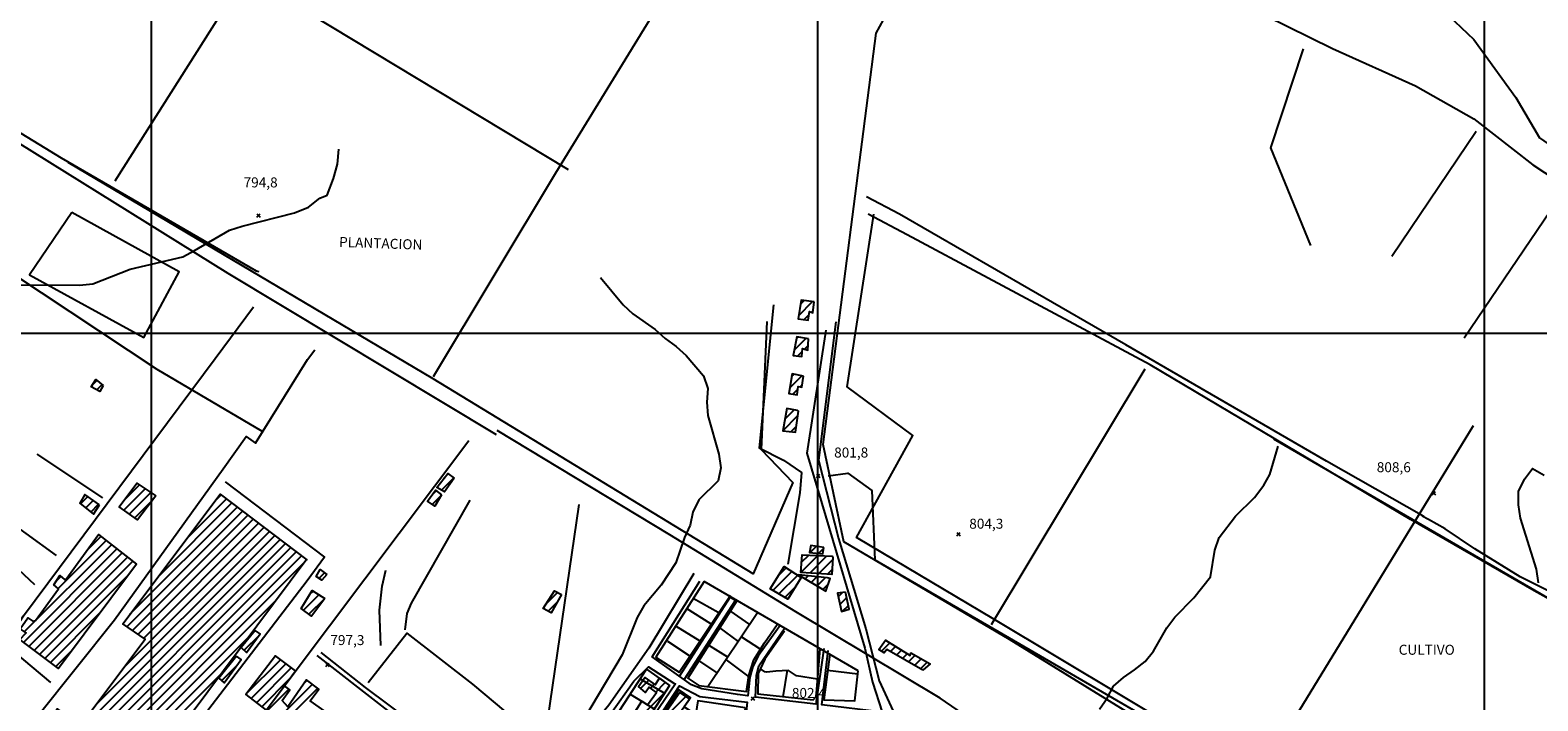
# Model space of a CAD drawing. Extents: x 346926 to 355057, y 6362477 to 6369521.
# Drawn here: x 348909 to 350040, y 6367724 to 6368227 of the extents above; entities that cross this region are included whole.
import ezdxf

# ---------------------------------------------------------------- set-up
doc = ezdxf.new("R2010")
doc.units = 0
doc.header["$MEASUREMENT"] = 0
doc.linetypes.add('T01', pattern=[10000, 10000])
for name, color, linetype in [('ACHURADO_CONSTRUCCION', 9, 'CONTINUOUS'), ('CAMINO_SECUNDARIO', 230, 'CONTINUOUS'), ('CANALES', 132, 'CONTINUOUS'), ('CONSTRUCCION', 243, 'CONTINUOUS'), ('COTAS_DE_ELEVACION', 7, 'CONTINUOUS'), ('CURVA_DE_NIVEL_INDICE', 23, 'CONTINUOUS'), ('CURVA_DE_NIVEL_SECUND', 53, 'CONTINUOUS'), ('EQUIPAMIENTOS', 253, 'CONTINUOUS'), ('HUELLA', 222, 'CONTINUOUS'), ('LINEA_FERREA', 254, 'CONTINUOUS'), ('MALLA_UTM_Y_COORD', 21, 'CONTINUOUS'), ('SUBDIVISION_PREDIAL', 171, 'CONTINUOUS'), ('TEXTO_DESCRIPTIVO', 210, 'CONTINUOUS'), ('VEGETACION', 112, 'CONTINUOUS')]:
    doc.layers.add(name, color=color, linetype=linetype)

# ---------------------------------------------------------------- blocks, each defined once
blk = doc.blocks.new('COD010', base_point=(349873.95, 6367703.79))
at = {"layer": 'COTAS_DE_ELEVACION'}
for p, q in [((349872.7, 6367702.54), (349875.2, 6367705.04)), ((349872.7, 6367705.04), (349875.2, 6367702.54))]:
    blk.add_line(p, q, dxfattribs=at)

msp = doc.modelspace()

# ---------------------------------------------------------------- linework, layer by layer
at = {"layer": 'ACHURADO_CONSTRUCCION', "linetype": 'T01'}
for points in [[(349485.85, 6368013.29), (349496.24, 6368023.68)], [(349487.28, 6368021.78), (349489.99, 6368024.49)], [(349495.32, 6368015.69), (349496.59, 6368016.96)], [(349489.81, 6368010.18), (349493.57, 6368013.94)], [(349482.48, 6367987.34), (349491.2, 6367996.06)], [(349484.11, 6367996.04), (349485.11, 6367997.04)], [(349485.09, 6367982.87), (349488.52, 6367986.31)], [(349490.23, 6367988.02), (349492.88, 6367990.66)], [(349480.55, 6367967.39), (349482.27, 6367969.1)], [(348955.8, 6367961.09), (348959.29, 6367964.57)], [(348959.3, 6367957.51), (348963.15, 6367961.37)], [(349479.21, 6367958.98), (349488.14, 6367967.9)], [(349481.5, 6367954.2), (349485.19, 6367957.88)], [(349486.96, 6367959.66), (349488.51, 6367961.21)], [(349473.83, 6367926.87), (349485.21, 6367938.25)], [(349475.42, 6367935.53), (349482.37, 6367942.48)], [(349480.18, 6367926.15), (349483.98, 6367929.94)], [(349217.83, 6367882.32), (349227.04, 6367891.53)], [(349219.93, 6367891.49), (349222.93, 6367894.49)], [(348979.44, 6367867.28), (348995.53, 6367883.38)], [(348979.86, 6367874.77), (348991.25, 6367886.17)], [(348983.57, 6367864.34), (348999.81, 6367880.59)], [(349048.07, 6367874.32), (349052.48, 6367878.73)], [(349210.38, 6367878.16), (349213.95, 6367881.73)], [(349210.91, 6367871.62), (349217.75, 6367878.45)], [(348946.99, 6367872.12), (348952.47, 6367877.6)], [(348950.93, 6367868.99), (348956.56, 6367874.62)], [(348954.87, 6367865.86), (348960.65, 6367871.64)], [(348984.16, 6367789.2), (349064.56, 6367869.6)], [(348987.7, 6367861.4), (349001.04, 6367874.75)], [(349005.46, 6367817.57), (349060.53, 6367872.64)], [(349026.77, 6367845.95), (349056.51, 6367875.69)], [(348981.98, 6367779.94), (349068.59, 6367866.55)], [(348986.16, 6367777.05), (349072.61, 6367863.51)], [(348990.34, 6367774.16), (349076.64, 6367860.46)], [(348994.52, 6367771.27), (349080.67, 6367857.42)], [(348929.32, 6367684.86), (349092.75, 6367848.28)], [(348930.33, 6367808.44), (348966.32, 6367844.43)], [(348933.39, 6367681.85), (349096.77, 6367845.24)], [(348951.9, 6367837.09), (348962.34, 6367847.53)], [(348958.35, 6367720.96), (349088.72, 6367851.33)], [(348979.5, 6367749.18), (349084.69, 6367854.37)], [(348904.15, 6367768.13), (348974.27, 6367838.24)], [(348905.12, 6367776.16), (348970.29, 6367841.34)], [(348908.21, 6367765.11), (348978.24, 6367835.14)], [(348937.45, 6367678.84), (349100.8, 6367842.2)], [(348941.51, 6367675.83), (349104.83, 6367839.15)], [(348945.57, 6367672.82), (349108.85, 6367836.11)], [(348949.63, 6367669.81), (349112.88, 6367833.06)], [(349487.55, 6367820.58), (349500.22, 6367833.25)], [(349488.05, 6367828.14), (349493.44, 6367833.54)], [(349494.37, 6367835.43), (349499.09, 6367840.15)], [(349500.76, 6367834.75), (349504.55, 6367838.53)], [(348912.27, 6367762.1), (348982.22, 6367832.05)], [(348916.33, 6367759.09), (348986.19, 6367828.95)], [(348953.69, 6367666.8), (349115.32, 6367828.43)], [(349470.71, 6367818.27), (349476.43, 6367823.99)], [(349494.12, 6367820.08), (349507.01, 6367832.97)], [(349500.73, 6367819.62), (349511.42, 6367830.31)], [(349507.34, 6367819.16), (349510.91, 6367822.72)], [(348920.39, 6367756.07), (348983.14, 6367818.83)], [(348928.89, 6367814.08), (348932.35, 6367817.54)], [(349125.94, 6367816.1), (349130.11, 6367820.27)], [(349466.53, 6367807.02), (349480.74, 6367821.23)], [(349471.02, 6367804.43), (349485.06, 6367818.48)], [(349490.76, 6367815.75), (349493.02, 6367818.01)], [(349495.2, 6367813.12), (349499.38, 6367817.3)], [(349499.63, 6367810.48), (349505.73, 6367816.58)], [(349504.06, 6367807.84), (349508.02, 6367811.79)], [(348957.75, 6367663.79), (349094.51, 6367800.55)], [(349114.26, 6367792.25), (349125.88, 6367803.87)], [(349118.29, 6367789.2), (349130.21, 6367801.13)], [(349118.9, 6367803.95), (349121.56, 6367806.61)], [(349296.28, 6367796.98), (349304.85, 6367805.55)], [(349475.5, 6367801.84), (349483.13, 6367809.48)], [(349515.42, 6367802.34), (349518.45, 6367805.37)], [(349516.75, 6367796.6), (349521.77, 6367801.61)], [(348924.44, 6367753.06), (348962.1, 6367790.71)], [(349297.9, 6367791.52), (349304.69, 6367798.32)], [(349518.7, 6367791.47), (349523.08, 6367795.86)], [(348961.81, 6367660.78), (349073.71, 6367772.68)], [(349069.84, 6367762.17), (349081.3, 6367773.62)], [(349547.94, 6367761.46), (349554.17, 6367767.68)], [(348928.5, 6367750.05), (348941.05, 6367762.6)], [(349071.15, 6367729.2), (349097.09, 6367755.13)], [(349554.76, 6367761.2), (349558.57, 6367765.01)], [(349559.25, 6367758.62), (349562.97, 6367762.34)], [(349563.73, 6367756.03), (349567.37, 6367759.67)], [(349568.21, 6367753.44), (349573.25, 6367758.48)], [(349572.69, 6367750.85), (349577.72, 6367755.87)], [(348965.88, 6367657.77), (349052.9, 6367744.8)], [(349053, 6367739.4), (349064.27, 6367750.67)], [(349074.98, 6367725.96), (349101.13, 6367752.1)], [(349078.96, 6367722.87), (349105.17, 6367749.07)], [(349577.18, 6367748.26), (349582.19, 6367753.27)], [(349077.32, 6367692.94), (349121.06, 6367736.68)], [(349081.32, 6367689.87), (349125.13, 6367733.68)], [(349082.95, 6367719.78), (349104.07, 6367740.9)], [(349082.97, 6367712.73), (349103.33, 6367733.09)], [(349114.85, 6367737.54), (349117, 6367739.69)], [(349367.2, 6367733.55), (349373.34, 6367739.69)], [(349374.55, 6367733.82), (349377.51, 6367736.79)], [(349378.68, 6367730.89), (349385.76, 6367737.97)], [(349380.12, 6367739.4), (349381.64, 6367740.92)], [(349362.49, 6367707.63), (349385.47, 6367730.61)], [(349378.88, 6367705.34), (349401.13, 6367727.59)], [(349395.94, 6367729.46), (349396.9, 6367730.43)]]:
    msp.add_lwpolyline(points, dxfattribs=at)
at = {"layer": 'CAMINO_SECUNDARIO'}
for points in [[(349513.72, 6368008.46, 800.02002), (349500.72, 6367904.82, 801.25), (349515.71, 6367845.96, 801.25), (349536.15, 6367778.34, 802.5), (349546.32, 6367739.27, 803.030029), (349567.21, 6367693.72, 803.419983), (349578.37, 6367680.22, 804.070007), (349675.68, 6367622.15, 804.539978), (349764.48, 6367566.34, 806.5), (349842.08, 6367519.85, 807.169983), (349867.52, 6367503.35, 807.719971), (349875.11, 6367484.04, 807.950012), (349880.94, 6367463.74, 807.77002), (349844.39, 6367419.65, 807.52002), (349836.05, 6367413.55, 807.890015), (349768.29, 6367386.19, 808.369995)], [(349506.14, 6368002.27, 799.77002), (349491.98, 6367909.93, 800.859985), (349503.17, 6367872.18, 800.859985), (349535.51, 6367763.8, 802.690002), (349541.29, 6367738.32, 802.690002), (349548.35, 6367715.83, 803.27002), (349503.10637, 6367721.185852, 802.47998), (349507.89, 6367762.09, 803.570007)], [(349407.06, 6367819.87, 801.440002), (349373.41, 6367763.87, 801.440002), (349343.39, 6367721.05, 801.179993), (349319.02, 6367691.21, 800.700012), (349305.16, 6367685.67, 800.289978), (349282.54, 6367655.15, 800.289978), (349269.73, 6367654.45, 800.289978), (349260.76, 6367660.57, 799.51001), (349216.15, 6367692.99, 799.51001), (349160.84, 6367734.39, 799.409973), (349127.46, 6367760.5, 798.539978)], [(349471.93, 6367780.71, 803.460022), (349455.77567, 6367758.328831, 801.969971), (349451.434724, 6367750.138668, 801.969971), (349449.252871, 6367742.10741, 801.549988), (349447.555893, 6367727.957251, 801.820007), (349439.82, 6367729.04, 802.820007), (349413.26, 6367733.17, 802.659973), (349405.51, 6367736.27, 801.47998), (349375.85, 6367757.16, 801.47998), (349411.78, 6367814.13, 801.440002)], [(349396.396449, 6367742.688816, 801.599976), (349434.473642, 6367802.071633, 802.960022), (349438.318754, 6367799.716117, 802.960022), (349399.899551, 6367740.221526, 800.869995)], [(349504.64, 6367763.63, 803.640015), (349498.68269, 6367721.709518, 802.450012), (349453.342369, 6367727.147352, 802.200012), (349454.067694, 6367743.321342, 802.200012), (349456.007119, 6367750.460238, 802.72998), (349475.43, 6367779, 803.039978)], [(349124.43, 6367758.19, 798.190002), (349219.08, 6367684.43, 798.47998), (349258.93, 6367653.56, 799.210022), (349268.84, 6367639.91, 799.210022), (349268.25, 6367630.22, 799.309998), (349256.51, 6367609.6, 798.440002), (349207.13, 6367535.88, 798.440002), (349170.2, 6367479.42, 798.440002), (349142.2, 6367437.75, 798.440002), (349136.89, 6367433.12, 798.320007)], [(349145.549298, 6367425.01987, 798.320007), (349162.17, 6367452.42, 799.059998), (349214.11, 6367531.8, 800.289978), (349272.17, 6367620.47, 800.539978), (349291.27, 6367650.04, 800.780029), (349313.67, 6367683.41, 800.780029), (349326.52, 6367689.12, 800.969971), (349362.13, 6367739.08, 801.599976), (349373.27, 6367749.66, 801.820007), (349392.23, 6367737.58, 801.849976), (349393.411323, 6367736.969013, 801.349976), (349353.01, 6367677.47, 801.429993), (349356.49, 6367674.25, 801.429993), (349396.341797, 6367735.453354, 800.700012), (349411.7, 6367727.51, 801.849976), (349447.045356, 6367723.196077, 802.570007), (349443.141522, 6367685.262315, 802.400024), (349391.457998, 6367690.46532, 802.890015), (349390.752593, 6367686.137974, 802.97998), (349448.9, 6367681.28, 802.72998), (349571.7, 6367664.57, 805.400024), (349574.68, 6367661.36, 803.659973), (349581.4, 6367629.18, 803.659973), (349581.85, 6367623.16, 803.640015)]]:
    msp.add_polyline3d(points, dxfattribs=at)
at = {"layer": 'CANALES'}
for points in [[(349954.75, 6367862.63, 808.859985), (349881.87, 6367903.89, 807.650024), (349731.14, 6367991.14, 805.940002), (349561.44, 6368089.12, 802.75), (349536.72, 6368102.27, 801.969971)], [(350082.03, 6367789.85, 811.460022), (350027.09, 6367817.2, 810.630005), (349993.16, 6367838.14, 810.47998), (349970.72, 6367853.26, 810.02002), (349958.24, 6367860.25, 808.859985), (349953.5, 6367862.81, 808.859985)]]:
    msp.add_polyline3d(points, dxfattribs=at)
at = {"layer": 'CONSTRUCCION'}
for points in [[(349497.326175, 6368023.537039, 804.896973), (349487.776827, 6368024.78011, 804.896973), (349485.424606, 6368010.717666, 805.479248), (349492.962975, 6368009.789067, 805.479248), (349493.895648, 6368016.149355, 805.479248), (349496.414039, 6368015.338474, 805.479248)], [(349493.11981, 6367995.751322, 805.479248), (349484.321312, 6367997.16892, 805.479248), (349481.716318, 6367983.271122, 805.479248), (349488.249198, 6367982.499759, 805.479248), (349488.683794, 6367988.520875, 805.479248), (349492.713219, 6367987.223466, 805.479248)], [(349489.41899, 6367967.636313, 805.321228), (349480.867663, 6367969.390613, 805.321228), (349478.52291, 6367954.659705, 805.321228), (349484.555846, 6367953.716286, 805.321228), (349485.490386, 6367959.909458, 805.321228), (349488.255949, 6367959.435279, 805.321228)], [(348964.04331, 6367960.626059, 798.624512), (348961.582799, 6367956.256343, 798.624512), (348955.018179, 6367959.868678, 798.624512), (348958.47111, 6367965.250969, 798.624512)], [(349484.937447, 6367942.020635, 805.18811), (349476.891666, 6367943.445642, 805.18811), (349473.814734, 6367926.869048, 805.096619), (349483.362214, 6367925.793092, 805.096619), (349485.695765, 6367941.526697, 805.096619)], [(349227.293356, 6367891.349692, 804.248047), (349220.130987, 6367881.083988, 804.248047), (349214.324685, 6367884.202384, 804.248047), (349222.486942, 6367894.8122, 804.248047)], [(349116.810612, 6367830.427992, 805.204712), (348980.091222, 6367647.239912, 807.284485), (348913.544807, 6367696.558015, 802.775635), (348929.612815, 6367718.276525, 802.758972), (348946.570986, 6367705.239843, 805.204712), (348995.525859, 6367770.569898, 805.387756), (348978.835397, 6367782.105005, 806.968323), (349051.775231, 6367879.259567, 804.248047), (349116.814346, 6367830.09376, 804.9552)], [(348961.278613, 6367871.181943, 800.130249), (348950.400055, 6367879.097305, 801.128479), (348946.458382, 6367872.540262, 802.085144), (348956.838863, 6367864.285728, 802.085144)], [(349003.608834, 6367878.116881, 803.033508), (348989.759768, 6367859.930037, 803.033508), (348976.100711, 6367869.656507, 803.033508), (348989.200795, 6367887.501709, 803.033508)], [(349217.898976, 6367878.722135, 803.341309), (349212.976086, 6367870.14982, 803.341309), (349207.411354, 6367874.106266, 803.341309), (349213.343467, 6367882.187113, 803.333008)], [(348989.125827, 6367826.831186, 802.259888), (348930.529402, 6367748.536873, 801.36145), (348901.430677, 6367770.145032, 801.36145), (348906.390909, 6367775.375026, 801.244934), (348901.842869, 6367778.17154, 799.06543), (348907.52221, 6367786.417033, 799.06543), (348911.313799, 6367783.947341, 799.464722), (348913.315442, 6367784.468448, 802.858826), (348930.615573, 6367808.2047, 802.509399), (348927.069288, 6367811.178209, 799.672668), (348931.50717, 6367818.24154, 799.672668), (348935.053455, 6367815.26803, 799.68103), (348936.057078, 6367815.27791, 803.382935), (348960.523312, 6367848.945633, 802.384644), (348989.127694, 6367826.66407, 802.526062)], [(349511.514911, 6367831.639294, 807.276123), (349510.653187, 6367818.928598, 807.276123), (349487.549339, 6367820.539643, 807.276123), (349488.405462, 6367833.751687, 807.242859), (349511.000031, 6367832.804166, 807.167969)], [(349504.654576, 6367839.259943, 806.361084), (349494.850589, 6367840.834777, 806.361084), (349493.906713, 6367835.477185, 806.361084), (349503.956005, 6367834.406169, 806.361084)], [(349131.742867, 6367819.042711, 800.795715), (349128.027828, 6367814.660646, 800.795715), (349123.728826, 6367817.626746, 800.795715), (349126.934586, 6367822.672335, 800.787415)], [(349487.590414, 6367816.86309, 807.550659), (349477.735299, 6367800.554041, 807.40094), (349464.349552, 6367808.277588, 807.40094), (349474.95365, 6367824.92828, 806.544067)], [(349507.419421, 6367816.389749, 807.983215), (349485.560765, 6367818.848723, 807.983215), (349506.275051, 6367806.517554, 807.983215), (349509.4304, 6367816.075276, 807.983215)], [(349130.439078, 6367800.979362, 802.35968), (349120.29945, 6367787.675931, 802.234924), (349112.454163, 6367793.615541, 802.234924), (349120.835585, 6367807.068798, 802.234924)], [(349307.816231, 6367803.895396, 803.873718), (349300.189392, 6367790.282432, 804.439392), (349294.130317, 6367793.565475, 804.439392), (349302.513607, 6367806.851617, 804.439392)], [(349520.838775, 6367805.658113, 806.577332), (349514.82451, 6367804.930371, 806.577332), (349517.988477, 6367791.256497, 806.86853), (349523.740634, 6367792.984464, 806.86853)], [(349078.012171, 6367776.897324, 800.687622), (349067.614168, 6367764.259887, 801.170105), (349071.6716, 6367760.455738, 801.170105), (349081.883354, 6367774.424045, 801.170105)], [(349578.955223, 6367747.231768, 805.812012), (349551.930957, 6367762.843509, 805.812012), (349549.953586, 6367760.149894, 805.812012), (349545.909224, 6367762.784232, 805.803711), (349550.850785, 6367769.685386, 805.803711), (349569.546624, 6367758.337154, 805.803711), (349570.02603, 6367760.347486, 805.803711), (349584.422867, 6367751.965354, 805.803711)], [(349138.725427, 6367710.641226, 802.609253), (349119.250733, 6367724.321672, 805.296265), (349125.928094, 6367733.078393, 804.872009), (349116.566172, 6367740.005879, 804.830383), (349102.488605, 6367719.811173, 804.830383), (349098.421838, 6367724.450902, 802.925354), (349104.103046, 6367732.529279, 802.925354), (349100.024678, 6367735.50297, 803.948608), (349108.382537, 6367746.65865, 804.0401), (349093.27935, 6367757.994293, 804.0401), (349071.018988, 6367729.028047, 804.713928), (349086.296791, 6367717.175968, 804.713928), (349075.23191, 6367702.404133, 804.281372), (349060.152782, 6367713.377582, 803.832153), (349044.071705, 6367692.828885, 804.065063), (349059.277569, 6367681.104773, 803.931946), (349071.491223, 6367697.410243, 803.948608), (349089.088354, 6367683.912501, 804.88031), (349092.548753, 6367688.626328, 804.88031), (349107.637411, 6367708.16245, 804.88031), (349122.826173, 6367696.278291, 804.88031), (349131.969648, 6367708.903378, 804.872009), (349135.77244, 6367705.430991, 802.958618)], [(349064.174307, 6367757.707784, 801.170105), (349050.806513, 6367741.364156, 801.170105), (349054.862078, 6367737.727122, 801.170105), (349067.582574, 6367755.22935, 801.170105)], [(349388.812982, 6367735.791571, 804.971802), (349366.257645, 6367700.791537, 804.971802), (349360.868324, 6367704.638406, 804.971802), (349362.845695, 6367707.332022, 804.971802), (349359.29941, 6367710.305531, 804.971802), (349368.100039, 6367723.969656, 804.730591), (349372.438258, 6367721.302899, 804.738892), (349379.147804, 6367730.557045, 804.980103), (349373.583073, 6367734.513492, 804.980103), (349370.867921, 6367730.475538, 804.980103), (349365.548494, 6367734.935803, 804.980103), (349370.491922, 6367741.669841, 804.980103), (349378.078835, 6367736.396226, 805.604065), (349381.311688, 6367741.149625, 805.454285), (349388.812982, 6367735.791571, 805.421021)], [(349403.945799, 6367725.689335, 805.088257), (349396.71306, 6367730.562822, 805.088257), (349372.38068, 6367696.144312, 805.346191), (349381.201633, 6367689.981662, 805.346191), (349397.40718, 6367713.354813, 805.346191), (349397.126401, 6367716.026199, 805.346191), (349403.868421, 6367725.56618, 804.872009)]]:
    msp.add_polyline3d(points, close=True, dxfattribs=at)
at = {"layer": 'CURVA_DE_NIVEL_INDICE', "elevation": 800}
msp.add_lwpolyline([(349337.13, 6368041.67), (349354.03, 6368021.29), (349361.49, 6368014.52), (349378.19, 6368002.8), (349385.66, 6367996.03), (349393.88, 6367990.09), (349401.34, 6367983.32), (349414.5, 6367967.96), (349417.67, 6367958.39), (349416.82, 6367948.37), (349417.73, 6367938.32), (349425.98, 6367909.13), (349427.39, 6367899.09), (349425.29, 6367889.24), (349410.85, 6367875.01), (349406.5, 6367865.86), (349404.4, 6367856.02), (349400.04, 6367846.87), (349393.59, 6367827.71), (349382.64, 6367810.93), (349369.69, 6367795.52), (349364.59, 6367786.88), (349353.28, 6367758.74), (349317.33, 6367698.25)], dxfattribs=at)
at = {"layer": 'CURVA_DE_NIVEL_SECUND'}
for points, elevation in [([(348895.78, 6368036.26), (348946.22, 6368036.04), (348956.26, 6368036.95), (348984.26, 6368047.99), (349023.73, 6368057.22), (349032.59, 6368061.97), (349058.7, 6368077.15), (349068.27, 6368080.3), (349107.45, 6368090.16), (349118.08, 6368094.59), (349126.54, 6368101.28), (349131.98, 6368103.37), (349136.81, 6368115.86), (349139.88, 6368126.81), (349139.88, 6368126.81), (349140.83, 6368138.05)], 795), ([(349711.48, 6367717.92), (349717.33, 6367726.22), (349721.93, 6367735.2), (349729.52, 6367741.81), (349737.85, 6367747.4), (349745.69, 6367753.84), (349752.04, 6367761.63), (349761.99, 6367779.09), (349768.09, 6367787.05), (349782.28, 6367801.61), (349794.73, 6367817.36), (349797.93, 6367837.23), (349801.28, 6367846.73), (349813.48, 6367862.65), (349827.67, 6367876.88), (349834.67, 6367885.94), (349839.29, 6367894.11), (349839.29, 6367894.11), (349845.41, 6367915.16)], 805), ([(350040.85, 6367812.87), (350039.44, 6367822.92), (350027.26, 6367861.18), (350025.85, 6367871.23), (350025.94, 6367881.27), (350030.3, 6367890.42), (350036.39, 6367898.38), (350045.13, 6367893.43)], 810)]:
    msp.add_lwpolyline(points, dxfattribs=dict(at, elevation=elevation))
at = {"layer": 'EQUIPAMIENTOS'}
msp.add_polyline3d([(348940.43, 6368090.41, 797.150024), (348908.72, 6368043.85, 796.25), (348994.61, 6367996.63, 798.400024), (349021.07, 6368046.08, 798.72998)], close=True, dxfattribs=at)
at = {"layer": 'HUELLA'}
for points in [[(348507.73, 6368534.44, 790.27002), (348847.45, 6368405.16, 794.690002), (348872.67, 6368390.15, 795.710022), (348908.03, 6368368.41, 794.380005), (349070.2, 6368269.25, 795.950012), (349312.81, 6368122.85, 797.599976)], [(348973.118273, 6368114.144765, 794.423462), (349076.681938, 6368277.786006, 795.371826), (349164.110381, 6368425.724914, 796.170471), (349206.566017, 6368526.129307, 792.18573)], [(349412.950235, 6368298.645329, 799.414795), (349303.280101, 6368120.069015, 798.624512), (349211.640409, 6367967.241754, 797.7677)], [(349858.595112, 6368277.293542, 799.631104), (349892.235126, 6368275.953349, 800.180115), (349927.705445, 6368245.549789, 801.128479), (349948.307706, 6368243.245581, 801.735779), (349973.205234, 6368238.309505, 801.89386), (349992.228529, 6368220.111986, 801.885498), (350023.828124, 6368176.800974, 801.577698), (350041.480414, 6368146.556283, 801.577698), (350058.676421, 6368134.691884, 802.334717), (350105.336667, 6368113.423734, 803.715637), (350130.509373, 6368106.31762, 803.466125)], [(349869.99143, 6368065.813585, 804.747192), (349840.064873, 6368139.058122, 801.852234), (349864.579218, 6368213.339977, 798.69104)], [(349994.003253, 6368151.102952, 801.952087), (349930.809527, 6368057.554153, 801.694153)], [(349985.192266, 6367996.416903, 803.773926), (350059.742806, 6368106.623803, 802.526062)], [(348873.606291, 6368059.515033, 796.237), (349004.306541, 6367972.88895, 797.701111), (349082.862815, 6367926.69749, 797.31012)], [(348848.17, 6368021.96, 793.909973), (348752.04, 6367869.39, 794.98999), (348738.33, 6367845.39, 795.039978), (348734.93, 6367831.06, 795.52002), (348737.84, 6367771.13, 795.789978), (348740.16, 6367749.93, 795.869995), (348747.28, 6367736.51, 795.900024), (348820.47, 6367679.95, 796.200012), (348841.7, 6367665.35, 796.210022), (348856.5, 6367661.47, 796.75), (348872.77, 6367664.27, 796.890015), (348874.99799, 6367665.425834, 795.596436), (348892.640512, 6367680.97587, 796.303528), (348915.118173, 6367712.952674, 796.303528), (348972.529151, 6367785.051346, 796.702881), (349054.07144, 6367898.335491, 797.118774), (349071.367837, 6367922.405974, 796.952393), (349078.198299, 6367917.459181, 796.994019), (349117.395861, 6367980.186169, 796.885864), (349122.833632, 6367987.593612, 796.885864)], [(348924.874333, 6367738.118872, 796.178772), (348890.428175, 6367766.694036, 796.178772), (348904.241767, 6367788.056084, 796.195435), (349048.129126, 6367981.00852, 797.002319), (349076.804743, 6368019.731712, 796.661255)], [(349466.989008, 6368021.232788, 801.452942), (349456.142338, 6367913.992868, 801.860535), (349474.313961, 6367904.645088, 801.860535), (349487.967416, 6367895.419966, 801.835571), (349486.631887, 6367880.19759, 802.035278), (349477.693074, 6367826.793725, 802.035278)], [(349745.561814, 6367972.999057, 805.312866), (349630.266484, 6367781.330887, 803.624146)], [(349828.322595, 6367662.776645, 808.116333), (349991.94776, 6367930.799587, 807.725342)], [(349842.14, 6367920.71, 807.73999), (349975.4, 6367843.51, 808.47998), (350072.22, 6367787.28, 809.799988), (350140.08, 6367745.41, 811.320007), (350165.62, 6367739.45, 811.369995), (350193.64, 6367731.29, 811.609985), (350217.58, 6367715.65, 811.929993), (350240.75, 6367671.58, 812.099976), (350258.08, 6367646.81, 812.320007), (350303.89, 6367609.19, 812.97998), (350349.58, 6367584.28, 813.619995), (350382.52, 6367565.53, 814.380005), (350401.23, 6367554.13, 814.400024)], [(348963.729789, 6367876.387238, 795.987427), (348914.429792, 6367909.32881, 795.837708)], [(349507.818828, 6367892.941232, 801.952087), (349522.601717, 6367894.925233, 802.351379), (349540.814416, 6367881.900901, 802.850525), (349542.898643, 6367830.109756, 805.204712), (349817.193131, 6367670.689538, 807.808533), (349925.870423, 6367601.228639, 809.397461), (350027.951354, 6367538.221047, 810.603699), (350281.087626, 6367385.946462, 814.222412)], [(349055.436125, 6367888.487996, 797.642883), (349130.091802, 6367832.062941, 797.31012), (349116.989851, 6367814.384854, 798.707703), (348980.220051, 6367635.708907, 795.854309), (348901.808259, 6367691.428449, 795.854309)], [(349190.674363, 6367777.504963, 798.45813), (349192.0435, 6367789.719252, 798.76593), (349195.468425, 6367797.608283, 799.664368), (349239.272624, 6367874.754176, 799.489685)], [(348929.080984, 6367833.259752, 796.062317), (348883.293664, 6367866.235902, 795.197144)], [(348912.763937, 6367811.371657, 795.272034), (348868.645204, 6367852.219549, 794.681396)], [(349172.236181, 6367765.791185, 798.699402), (349171.439371, 6367792.190576, 798.865784), (349173.244972, 6367810.258864, 798.890747), (349176.121409, 6367822.320856, 799.847412)], [(349162.760799, 6367737.953601, 798.083801), (349191.956897, 6367775.010573, 799.414795), (349241.065735, 6367736.718819, 800.105286), (349273.738751, 6367709.63041, 800.770813), (349294.432499, 6367699.137517, 800.263306), (349299.705249, 6367698.855153, 800.263306)]]:
    msp.add_polyline3d(points, dxfattribs=at)
at = {"layer": 'LINEA_FERREA'}
for points in [[(349259.2, 6367923.64, 800.559998), (349057.87, 6368044.65, 799.52002), (348850.35, 6368173.65, 796.799988), (348848.44, 6368173.66, 797.030029), (348571.75, 6368345.03, 794.900024), (348451.77, 6368419, 792.349976), (348247.35, 6368541.94, 789.590027)], [(350632.93, 6367115.48, 821.27002), (350577.91, 6367135.31, 820.719971), (350503.03, 6367176.59, 820.460022), (350451.65, 6367209.42, 820.070007), (350370.28, 6367255.28, 819.320007), (350316.14, 6367287.47, 818.5), (350221.59, 6367345.85, 815.890015), (350147.17, 6367383.44, 815.840027), (350052.83, 6367437.3, 812.929993), (349992.96, 6367474.91, 811.409973), (349912.88, 6367523.93, 810.219971), (349822.09, 6367580.77, 808.400024), (349748.51, 6367627.72, 807.659973), (349639.73, 6367693.61, 806.349976), (349591.86, 6367726.23, 805.77002), (349483.57, 6367791.12, 803.580017), (349389.27, 6367848.82, 801.690002), (349259.53, 6367926.98, 799.530029)]]:
    msp.add_polyline3d(points, dxfattribs=at)
at = {"layer": 'MALLA_UTM_Y_COORD', "linetype": 'T01'}
for points in [[(349000, 6369500), (349000, 6366000)], [(349500, 6369500), (349500, 6366000)], [(350000, 6369500), (350000, 6366000)], [(347000, 6368000), (351000, 6368000)]]:
    msp.add_lwpolyline(points, dxfattribs=at)
at = {"layer": 'SUBDIVISION_PREDIAL'}
for points in [[(349984.545412, 6367560.189769, 809.69696), (349643.940478, 6367770.267488, 805.404419), (349519.664099, 6367843.418922, 804.530884), (349504.293798, 6367916.472482, 802.750671), (349544.006664, 6368225.059235, 802.850525), (349552.122245, 6368239.846951, 802.850525)], [(349835.94683, 6368238.128279, 801.220032), (349886.409868, 6368213.387742, 801.220032), (349948.451903, 6368185.4185, 802.243225), (349992.38953, 6368160.780861, 802.259888), (350036.688219, 6368126.285848, 802.575989), (350071.574576, 6368103.230452, 803.316345)], [(349238.272304, 6367919.369212, 799.414795), (349107.966301, 6367746.105195, 799.07373), (348969.72311, 6367561.449201, 797.742737)], [(349294.074452, 6367686.264644, 801.710815), (349321.112643, 6367871.54858, 800.363159)], [(349414.853945, 6367813.807194, 801.386353), (349378.624926, 6367757.060666, 800.804077), (349379.009606, 6367756.81242, 800.845642), (349396.191393, 6367745.766417, 801.644287), (349434.542203, 6367803.471538, 801.411316)], [(349530.529519, 6367746.838634, 803.041809), (349414.853945, 6367813.807194, 801.494507)], [(349439.357953, 6367799.173449, 802.076843), (349402.617167, 6367741.150409, 802.076843), (349410.958664, 6367735.717087, 802.076843), (349446.641397, 6367731.221449, 802.076843), (349448.346309, 6367743.363681, 802.076843), (349452.258819, 6367755.10261, 802.076843), (349460.228574, 6367767.663361, 802.251526), (349469.668263, 6367781.421308, 802.168335)], [(349406.714092, 6367801.191986, 801.28656), (349425.400596, 6367790.679334, 802.010315)], [(349419.975895, 6367782.102079, 801.877197), (349401.706945, 6367793.502786, 800.962097)], [(349455.014919, 6367790.302319, 802.243225), (349417.744316, 6367734.781079, 801.75238)], [(349449.097711, 6367781.487578, 802.617554), (349434.421993, 6367791.770947, 802.318115)], [(349393.313748, 6367780.540216, 802.293152), (349411.587004, 6367769.317286, 802.43457)], [(349440.603497, 6367768.833924, 802.692444), (349426.533046, 6367779.158209, 801.943726)], [(349475.24233, 6367776.629282, 802.259888), (349460.421381, 6367755.591586, 802.975281), (349455.52463, 6367744.679647, 802.975281), (349455.192723, 6367729.46715, 802.318115), (349496.646284, 6367725.02832, 802.742371), (349498.876428, 6367727.557289, 802.717407), (349499.320359, 6367732.742825, 802.692444), (349502.027191, 6367763.33961, 802.184998)], [(349387.501938, 6367768.913059, 802.201599), (349403.679386, 6367758.375708, 802.168335)], [(349432.60927, 6367756.925091, 801.877197), (349418.147889, 6367766.039183, 802.226563)], [(349442.857331, 6367772.191413, 802.218262), (349457.075591, 6367763.079698, 802.991943)], [(349424.705781, 6367745.151428, 801.927124), (349410.242139, 6367754.930489, 802.251526)], [(349431.309113, 6367754.988274, 802.842163), (349448.525414, 6367742.270865, 803.640808)], [(349509.17958, 6367759.198847, 802.742371), (349504.677128, 6367724.94024, 802.617554), (349528.02068, 6367724.334361, 802.800598), (349530.529519, 6367746.838634, 802.842163)], [(349324.751874, 6367675.808917, 801.610962), (349371.675501, 6367748.032599, 801.369751), (349388.812982, 6367735.791571, 802.160034), (349348.287604, 6367672.906692, 801.827271)], [(349500.010898, 6367740.548355, 802.96698), (349484.150268, 6367742.955824, 803.640808), (349481.116996, 6367744.931577, 803.640808), (349478.083725, 6367746.90733, 803.640808), (349468.551181, 6367746.646358, 803.640808), (349462.036972, 6367745.74656, 803.640808), (349460.527805, 6367746.065973, 803.515991), (349457.101231, 6367748.192949, 802.343079)], [(349477.076368, 6367747.231683, 803.266418), (349474.036778, 6367727.312768, 803.033508)], [(349530.251235, 6367744.342428, 803.174927), (349507.439949, 6367746.995492, 803.066772)], [(349366.965671, 6367740.815572, 801.269897), (349385.07855, 6367729.996701, 801.960388)], [(349445.773604, 6367719.05388, 803.116699), (349442.367099, 6367687.055893, 802.617554), (349437.845198, 6367687.512783, 802.742371), (349390.556486, 6367691.340761, 803.108398), (349386.417029, 6367686.337989, 802.609253), (349372.38068, 6367696.144312, 801.74408), (349395.937938, 6367732.560805, 802.018616), (349404.535942, 6367726.628605, 802.293152), (349399.784242, 6367719.787053, 802.526062), (349408.690461, 6367714.134422, 802.526062)], [(349359.444355, 6367729.290412, 801.610962), (349377.366095, 6367718.263488, 802.442871)], [(349445.773604, 6367719.05388, 802.65918), (349410.082003, 6367724.343319, 802.725708), (349407.750319, 6367708.442598, 802.717407)]]:
    msp.add_polyline3d(points, dxfattribs=at)
at = {"layer": 'VEGETACION'}
for points in [[(348131.81, 6368120, 787.130005), (348310.59, 6368022.82, 791.559998), (348442.68, 6368417.29, 793.390015), (348447.98, 6368430.18, 793.830017), (348597.28, 6368333.45, 797.369995), (348745.42, 6368245.65, 797.309998), (348932.44, 6368131.39, 797.909973), (349078.91, 6368046.63, 797.909973), (349080.83, 6368046.3, 797.909973)], [(349461.81, 6368008.75, 800.030029), (349457.63, 6367912.81, 802.469971), (349481.49, 6367888.13, 802.450012), (349451.73, 6367819.55, 801.150024), (349211.72, 6367965.79, 797.960022), (348937.74, 6368127.95, 794.059998)], [(350359.06, 6367579, 814.669983), (350239.57, 6367415.39, 814.669983), (350025.24, 6367543.96, 811.539978), (349825.44, 6367669.87, 809.140015), (349632.32, 6367785.5, 805.590027), (349529.27, 6367846.65, 804.75), (349571.4, 6367923.29, 804.179993), (349522.07, 6367959.77, 802.049988), (349542.12, 6368089.33, 803.099976)], [(350355.32, 6367581.55, 814.77002), (350247.4, 6367658.63, 813.650024), (350203.94, 6367732.35, 813.48999), (350144.36, 6367747.21, 812.359985), (350037.53, 6367806.89, 810.840027), (349944.69, 6367860.23, 810.299988), (349749.57, 6367976.22, 805.950012), (349567.32, 6368073.84, 802.789978), (349537.85, 6368089.21, 802.77002)]]:
    msp.add_polyline3d(points, dxfattribs=at)

# ---------------------------------------------------------------- block references
at = {"layer": 'COTAS_DE_ELEVACION'}
for p in [(349080.65, 6368088.28, 794.799988), (349500.35, 6367893.12, 801.799988), (349962.19, 6367879.95, 808.599976), (349605.83, 6367849.33, 804.299988), (349132.39, 6367751.25, 797.299988), (349451.34, 6367726.07, 802.400024)]:
    msp.add_blockref('COD010', p, dxfattribs=at)

# ---------------------------------------------------------------- texts
for s, p in [('794,8', (349069.372505, 6368109.298038, 794.799988)), ('801,8', (349512.429239, 6367906.735431, 801.799988)), ('808,6', (349919.493787, 6367895.728689, 808.599976)), ('804,3', (349613.78118, 6367853.360005, 804.299988)), ('797,3', (349134.47292, 6367766.100348, 797.299988)), ('802,4', (349480.700001, 6367726.43, 802.400024))]:
    msp.add_text(s, height=7.5, dxfattribs=at).set_placement(p)
at = {"layer": 'TEXTO_DESCRIPTIVO'}
msp.add_text('PLANTACION', height=7.5, rotation=358, dxfattribs=at).set_placement((349140.9, 6368064.72, 794.059998))
msp.add_text('CULTIVO', height=7.5, dxfattribs=at).set_placement((349935.95, 6367758.82, 808.609985))

doc.saveas('drawing.dxf')
